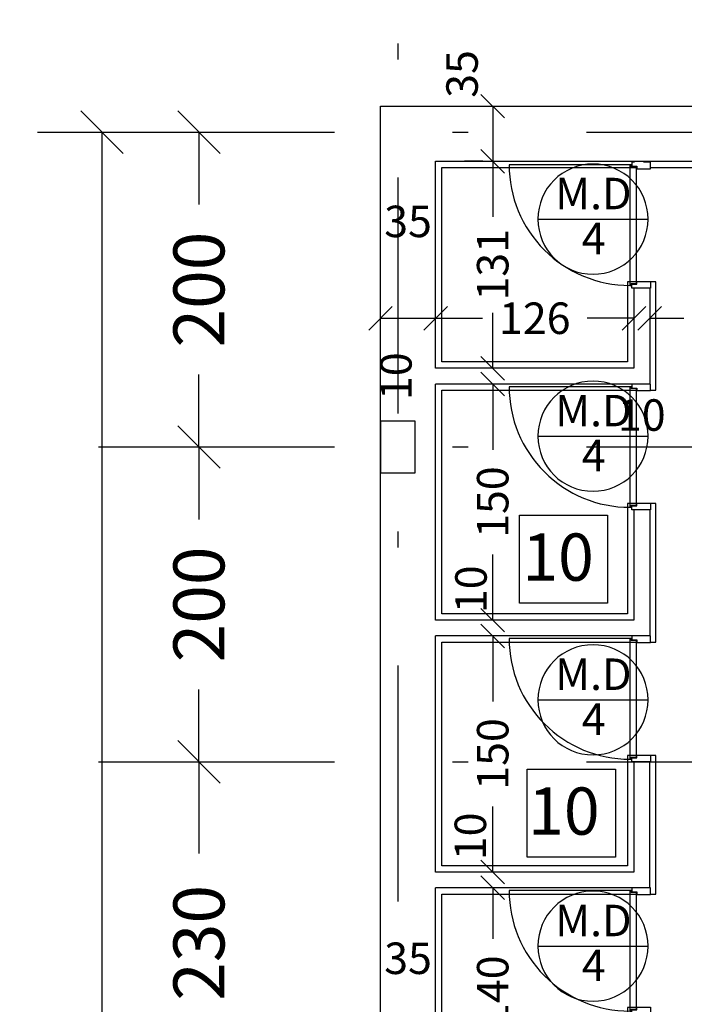
# Model space of a CAD drawing. Units: millimetres. Extents: x 193 to 547, y 2 to 125.
# Drawn here: x 291 to 296, y 42 to 48 of the extents above; entities that cross this region are included whole.
import ezdxf
from ezdxf.enums import TextEntityAlignment as Align

# ---------------------------------------------------------------- set-up
doc = ezdxf.new("R2010")
doc.units = ezdxf.units.MM
doc.header["$MEASUREMENT"] = 0
doc.linetypes.add('DASHDOT', pattern=[1, 0.5, -0.25, 0, -0.25])
doc.linetypes.add('HIDDEN', pattern=[0.375, 0.25, -0.125])
for name, color, linetype in [('AXIS-DASHDOT', 9, 'HIDDEN'), ('COLUMN', 6, 'Continuous'), ('DIM', 115, 'Continuous'), ('DOOR', 110, 'Continuous'), ('ELEV-1', 131, 'Continuous'), ('finishing', 2, 'Continuous'), ('TEXT-0', 163, 'Continuous'), ('TEXT-1', 255, 'Continuous'), ('TEXT-3', 123, 'Continuous'), ('WALL-100', 1, 'Continuous'), ('WINDOW-TYPE', 73, 'Continuous')]:
    doc.layers.add(name, color=color, linetype=linetype)
doc.styles.add('ROMANC', font='ROMANC.SHX')
doc.styles.add('ROMANS', font='romans.shx', dxfattribs={"height": 0.2})
doc.dimstyles.new('DIM', dxfattribs={"dimtxt": 0.18, "dimasz": 0.15, "dimexe": 0.18, "dimexo": 0.0625, "dimgap": 0.09, "dimtad": 0, "dimlfac": 100, "dimzin": 12, "dimdsep": 46, "dimtxsty": 'Standard', "dimblk1": 'OBLIQUE', "dimblk2": 'OBLIQUE', "dimsah": 1, "dimcen": 0.09, "dimadec": 0, "dimazin": 0, "dimtfac": 1, "dimtdec": 4, "dimtofl": 0, "dimtmove": 2, "dimatfit": 3, "dimldrblk": 'OBLIQUE', "dimfxl": 1, "dimtolj": 1, "dimtzin": 0, "dimarcsym": 0})
doc.dimstyles.new('inter', dxfattribs={"dimtxt": 0.2, "dimasz": 0.15, "dimexe": 0.18, "dimexo": 0.0625, "dimgap": 0.09, "dimtad": 0, "dimlfac": 100, "dimzin": 12, "dimdsep": 46, "dimtxsty": 'ROMANS', "dimblk1": 'OBLIQUE', "dimblk2": 'OBLIQUE', "dimsah": 1, "dimcen": 0.09, "dimclrd": 256, "dimclre": 256, "dimclrt": 256, "dimadec": 0, "dimazin": 0, "dimtfac": 1, "dimtofl": 0, "dimtmove": 2, "dimatfit": 3, "dimldrblk": 'OBLIQUE', "dimfxl": 1, "dimtolj": 1, "dimtzin": 0, "dimarcsym": 0})

# ---------------------------------------------------------------- blocks, each defined once
blk = doc.blocks.new('dorr')
at = {"layer": 'DOOR'}
for points in [[(52.7701, 76.2157), (52.7701, 76.1999), (52.7938, 76.1999), (52.7938, 76.2314), (52.8096, 76.2314), (52.8096, 76.3109), (52.7701, 76.3109), (52.7701, 76.2709)], [(53.5201, 76.2157), (53.5201, 76.1999), (53.4964, 76.1999), (53.4964, 76.2314), (53.4806, 76.2314), (53.4806, 76.3109), (53.5201, 76.3109), (53.5201, 76.2709)], [(52.7859, 76.188), (52.7859, 76.1959), (52.7978, 76.1959), (52.7978, 76.2275), (53.4925, 76.2275), (53.4925, 76.1959), (53.5043, 76.1959), (53.5043, 76.188), (52.7859, 76.188)]]:
    blk.add_lwpolyline(points, dxfattribs=at)
blk.add_lwpolyline([(53.5043, 76.188), (53.5043, 75.4696, -0.414214), (52.7859, 76.188)], format="xyb", dxfattribs=at)
blk = doc.blocks.new('Ald1')
blk.add_line((-0.274, 0.2772), (-0.974, 0.2772))
blk.add_circle((-0.624, 0.2772), 0.35)
at = {"layer": 'TEXT-0', "style": 'ROMANS'}
blk.add_attdef('55', text='', height=0.2, dxfattribs=at).set_placement((-0.6277, 0.1285), align=Align.MIDDLE)
at = {"layer": 'TEXT-1', "style": 'ROMANS'}
blk.add_attdef('ALD', text='', height=0.2, dxfattribs=at).set_placement((-0.6265, 0.4139), align=Align.MIDDLE)
blk = doc.blocks.new('_OBLIQUE')
at = {"color": 0, "linetype": 'ByBlock'}
blk.add_line((-0.5, -0.5), (0.5, 0.5), dxfattribs=at)
blk = doc.blocks.new('*D784')
at = {"layer": 'DEFPOINTS', "color": 0, "transparency": 16777216}
for p in [(291.3769, 47.3653), (291.4436, 25.8653), (291.8993, 25.8653)]:
    blk.add_point(p, dxfattribs=at)
at = {"layer": 'DIM', "color": 0, "lineweight": -2, "transparency": 16777216}
for p, q in [((291.4894, 47.3653), (292.2233, 47.3653)), ((291.8993, 47.3653), (291.8993, 37.7769)), ((291.8993, 25.8653), (291.8993, 36.4269)), ((291.5561, 25.8653), (292.2233, 25.8653))]:
    blk.add_line(p, q, dxfattribs=at)
at = {"layer": 'DIM', "color": 0, "lineweight": -2, "transparency": 16777216, "xscale": 0.27, "yscale": 0.27, "zscale": 0.27}
for p, rotation in [((291.8993, 47.3653), 90), ((291.8993, 25.8653), 270)]:
    blk.add_blockref('_OBLIQUE', p, dxfattribs=dict(at, rotation=rotation))
at = {"layer": 'DIM', "color": 0, "transparency": 16777216, "insert": (291.8993, 37.1019), "char_height": 0.324, "attachment_point": 5, "rotation": 90}
blk.add_mtext('\\A1;2150', dxfattribs=at)
blk = doc.blocks.new('*D789')
at = {"layer": 'DEFPOINTS', "color": 0, "transparency": 16777216}
for p in [(291.9734, 47.3653), (291.9734, 45.3653), (292.5155, 45.3653)]:
    blk.add_point(p, dxfattribs=at)
at = {"layer": 'DIM', "color": 0, "lineweight": -2, "transparency": 16777216}
for p, q in [((292.0859, 47.3653), (292.8395, 47.3653)), ((292.5155, 47.3653), (292.5155, 46.9053)), ((292.5155, 45.3653), (292.5155, 45.8253)), ((292.0859, 45.3653), (292.8395, 45.3653))]:
    blk.add_line(p, q, dxfattribs=at)
at = {"layer": 'DIM', "color": 0, "lineweight": -2, "transparency": 16777216, "xscale": 0.27, "yscale": 0.27, "zscale": 0.27}
for p, rotation in [((292.5155, 47.3653), 90), ((292.5155, 45.3653), 270)]:
    blk.add_blockref('_OBLIQUE', p, dxfattribs=dict(at, rotation=rotation))
at = {"layer": 'DIM', "color": 0, "transparency": 16777216, "insert": (292.5155, 46.3653), "char_height": 0.324, "attachment_point": 5, "rotation": 90}
blk.add_mtext('\\A1;200', dxfattribs=at)
blk = doc.blocks.new('*D790')
at = {"layer": 'DEFPOINTS', "color": 0, "transparency": 16777216}
for p in [(291.9734, 43.3653), (292.0859, 41.0653), (292.5155, 41.0653)]:
    blk.add_point(p, dxfattribs=at)
at = {"layer": 'DIM', "color": 0, "lineweight": -2, "transparency": 16777216}
for p, q in [((292.0859, 43.3653), (292.8395, 43.3653)), ((292.5155, 43.3653), (292.5155, 42.7823)), ((292.5155, 41.0653), (292.5155, 41.6483)), ((292.1984, 41.0653), (292.8395, 41.0653))]:
    blk.add_line(p, q, dxfattribs=at)
at = {"layer": 'DIM', "color": 0, "lineweight": -2, "transparency": 16777216, "xscale": 0.27, "yscale": 0.27, "zscale": 0.27}
for p, rotation in [((292.5155, 43.3653), 90), ((292.5155, 41.0653), 270)]:
    blk.add_blockref('_OBLIQUE', p, dxfattribs=dict(at, rotation=rotation))
at = {"layer": 'DIM', "color": 0, "transparency": 16777216, "insert": (292.5155, 42.2153), "char_height": 0.324, "attachment_point": 5, "rotation": 90}
blk.add_mtext('\\A1;230', dxfattribs=at)
blk = doc.blocks.new('*D791')
at = {"layer": 'DEFPOINTS', "color": 0, "transparency": 16777216}
for p in [(291.9734, 45.3653), (291.9734, 43.3653), (292.5155, 43.3653)]:
    blk.add_point(p, dxfattribs=at)
at = {"layer": 'DIM', "color": 0, "lineweight": -2, "transparency": 16777216}
for p, q in [((292.0859, 45.3653), (292.8395, 45.3653)), ((292.5155, 45.3653), (292.5155, 44.9053)), ((292.5155, 43.3653), (292.5155, 43.8253)), ((292.0859, 43.3653), (292.8395, 43.3653))]:
    blk.add_line(p, q, dxfattribs=at)
at = {"layer": 'DIM', "color": 0, "lineweight": -2, "transparency": 16777216, "xscale": 0.27, "yscale": 0.27, "zscale": 0.27}
for p, rotation in [((292.5155, 45.3653), 90), ((292.5155, 43.3653), 270)]:
    blk.add_blockref('_OBLIQUE', p, dxfattribs=dict(at, rotation=rotation))
at = {"layer": 'DIM', "color": 0, "transparency": 16777216, "insert": (292.5155, 44.3653), "char_height": 0.324, "attachment_point": 5, "rotation": 90}
blk.add_mtext('\\A1;200', dxfattribs=at)
blk = doc.blocks.new('*D815')
at = {"layer": 'DEFPOINTS', "color": 0, "transparency": 16777216}
for p in [(293.669, 46.1833), (294.019, 46.1833), (294.019, 46.1833)]:
    blk.add_point(p, dxfattribs=at)
at = {"layer": 'DIM', "lineweight": -2, "transparency": 16777216}
for p, q in [((293.669, 46.2458), (293.669, 46.3633)), ((294.019, 46.2458), (294.019, 46.3633)), ((293.669, 46.1833), (294.019, 46.1833))]:
    blk.add_line(p, q, dxfattribs=at)
at = {"layer": 'DIM', "lineweight": -2, "transparency": 16777216, "xscale": 0.15, "yscale": 0.15, "zscale": 0.15, "rotation": 180}
blk.add_blockref('_OBLIQUE', (293.669, 46.1833), dxfattribs=at)
at = {"layer": 'DIM', "lineweight": -2, "transparency": 16777216, "xscale": 0.15, "yscale": 0.15, "zscale": 0.15}
blk.add_blockref('_OBLIQUE', (294.019, 46.1833), dxfattribs=at)
at = {"layer": 'DIM', "transparency": 16777216, "insert": (293.844, 46.7983), "char_height": 0.2, "attachment_point": 5, "style": 'ROMANS'}
blk.add_mtext('\\A1;35', dxfattribs=at)
blk = doc.blocks.new('*D816')
at = {"layer": 'DEFPOINTS', "color": 0, "transparency": 16777216}
for p in [(294.019, 46.1833), (295.279, 46.1833), (295.279, 46.1833)]:
    blk.add_point(p, dxfattribs=at)
at = {"layer": 'DIM', "lineweight": -2, "transparency": 16777216}
for p, q in [((294.019, 46.2458), (294.019, 46.3633)), ((294.019, 46.1833), (294.3161, 46.1833)), ((295.279, 46.1833), (294.9819, 46.1833)), ((295.279, 46.1208), (295.279, 46.0033))]:
    blk.add_line(p, q, dxfattribs=at)
at = {"layer": 'DIM', "lineweight": -2, "transparency": 16777216, "xscale": 0.15, "yscale": 0.15, "zscale": 0.15, "rotation": 180}
blk.add_blockref('_OBLIQUE', (294.019, 46.1833), dxfattribs=at)
at = {"layer": 'DIM', "lineweight": -2, "transparency": 16777216, "xscale": 0.15, "yscale": 0.15, "zscale": 0.15}
blk.add_blockref('_OBLIQUE', (295.279, 46.1833), dxfattribs=at)
at = {"layer": 'DIM', "transparency": 16777216, "insert": (294.649, 46.1833), "char_height": 0.2, "attachment_point": 5, "style": 'ROMANS'}
blk.add_mtext('\\A1;126', dxfattribs=at)
blk = doc.blocks.new('*D817')
at = {"layer": 'DEFPOINTS', "color": 0, "transparency": 16777216}
for p in [(295.279, 46.1833), (295.379, 46.1833), (295.379, 46.1833)]:
    blk.add_point(p, dxfattribs=at)
at = {"layer": 'DIM', "lineweight": -2, "transparency": 16777216}
for p, q in [((295.279, 46.1833), (295.129, 46.1833)), ((295.379, 46.1833), (295.529, 46.1833)), ((295.279, 46.1208), (295.279, 46.0033)), ((295.379, 46.1208), (295.379, 46.0033))]:
    blk.add_line(p, q, dxfattribs=at)
at = {"layer": 'DIM', "lineweight": -2, "transparency": 16777216, "xscale": 0.15, "yscale": 0.15, "zscale": 0.15}
blk.add_blockref('_OBLIQUE', (295.279, 46.1833), dxfattribs=at)
at = {"layer": 'DIM', "lineweight": -2, "transparency": 16777216, "xscale": 0.15, "yscale": 0.15, "zscale": 0.15, "rotation": 180}
blk.add_blockref('_OBLIQUE', (295.379, 46.1833), dxfattribs=at)
at = {"layer": 'DIM', "transparency": 16777216, "insert": (295.329, 45.5683), "char_height": 0.2, "attachment_point": 5, "style": 'ROMANS'}
blk.add_mtext('\\A1;10', dxfattribs=at)
blk = doc.blocks.new('*D818')
at = {"layer": 'DEFPOINTS', "color": 0, "transparency": 16777216}
for p in [(295.379, 46.1833), (296.479, 46.1833), (296.479, 46.1833)]:
    blk.add_point(p, dxfattribs=at)
at = {"layer": 'DIM', "lineweight": -2, "transparency": 16777216}
for p, q in [((295.379, 46.1833), (295.5961, 46.1833)), ((296.479, 46.1833), (296.2619, 46.1833)), ((295.379, 46.1208), (295.379, 46.0033)), ((296.479, 46.1208), (296.479, 46.0033))]:
    blk.add_line(p, q, dxfattribs=at)
at = {"layer": 'DIM', "lineweight": -2, "transparency": 16777216, "xscale": 0.15, "yscale": 0.15, "zscale": 0.15, "rotation": 180}
blk.add_blockref('_OBLIQUE', (295.379, 46.1833), dxfattribs=at)
at = {"layer": 'DIM', "lineweight": -2, "transparency": 16777216, "xscale": 0.15, "yscale": 0.15, "zscale": 0.15}
blk.add_blockref('_OBLIQUE', (296.479, 46.1833), dxfattribs=at)
at = {"layer": 'DIM', "transparency": 16777216, "insert": (295.929, 46.1833), "char_height": 0.2, "attachment_point": 5, "style": 'ROMANS'}
blk.add_mtext('\\A1;110', dxfattribs=at)
blk = doc.blocks.new('*D883')
at = {"layer": 'DEFPOINTS', "color": 0, "transparency": 16777216}
for p in [(293.669, 41.5025), (294.019, 41.5025), (294.019, 41.5025)]:
    blk.add_point(p, dxfattribs=at)
at = {"layer": 'DIM', "lineweight": -2, "transparency": 16777216}
for p, q in [((294.019, 41.565), (294.019, 41.6825)), ((293.669, 41.5025), (294.019, 41.5025)), ((293.669, 41.44), (293.669, 41.3225))]:
    blk.add_line(p, q, dxfattribs=at)
at = {"layer": 'DIM', "lineweight": -2, "transparency": 16777216, "xscale": 0.15, "yscale": 0.15, "zscale": 0.15, "rotation": 180}
blk.add_blockref('_OBLIQUE', (293.669, 41.5025), dxfattribs=at)
at = {"layer": 'DIM', "lineweight": -2, "transparency": 16777216, "xscale": 0.15, "yscale": 0.15, "zscale": 0.15}
blk.add_blockref('_OBLIQUE', (294.019, 41.5025), dxfattribs=at)
at = {"layer": 'DIM', "transparency": 16777216, "insert": (293.844, 42.1175), "char_height": 0.2, "attachment_point": 5, "style": 'ROMANS'}
blk.add_mtext('\\A1;35', dxfattribs=at)
blk = doc.blocks.new('*D916')
at = {"layer": 'DEFPOINTS', "color": 0, "transparency": 16777216}
for p in [(294.3818, 47.5303), (294.3818, 47.1803), (294.3818, 47.1803)]:
    blk.add_point(p, dxfattribs=at)
at = {"layer": 'DIM', "lineweight": -2, "transparency": 16777216}
for p, q in [((294.3818, 47.5303), (294.3818, 47.1803)), ((294.4443, 47.5303), (294.5618, 47.5303)), ((294.3193, 47.1803), (294.2018, 47.1803))]:
    blk.add_line(p, q, dxfattribs=at)
at = {"layer": 'DIM', "lineweight": -2, "transparency": 16777216, "xscale": 0.15, "yscale": 0.15, "zscale": 0.15}
for p, rotation in [((294.3818, 47.5303), 90), ((294.3818, 47.1803), 270)]:
    blk.add_blockref('_OBLIQUE', p, dxfattribs=dict(at, rotation=rotation))
at = {"layer": 'DIM', "transparency": 16777216, "insert": (294.1872, 47.7349), "char_height": 0.2, "attachment_point": 5, "rotation": 90, "style": 'ROMANS'}
blk.add_mtext('\\A1;35', dxfattribs=at)
blk = doc.blocks.new('*D917')
at = {"layer": 'DEFPOINTS', "color": 0, "transparency": 16777216}
for p in [(294.3818, 47.1803), (294.3818, 45.8653), (294.3818, 45.8653)]:
    blk.add_point(p, dxfattribs=at)
at = {"layer": 'DIM', "lineweight": -2, "transparency": 16777216}
for p, q in [((294.3193, 47.1803), (294.2018, 47.1803)), ((294.3818, 47.1803), (294.3818, 46.8271)), ((294.3818, 45.8653), (294.3818, 46.2186)), ((294.3193, 45.8653), (294.2018, 45.8653))]:
    blk.add_line(p, q, dxfattribs=at)
at = {"layer": 'DIM', "lineweight": -2, "transparency": 16777216, "xscale": 0.15, "yscale": 0.15, "zscale": 0.15}
for p, rotation in [((294.3818, 47.1803), 90), ((294.3818, 45.8653), 270)]:
    blk.add_blockref('_OBLIQUE', p, dxfattribs=dict(at, rotation=rotation))
at = {"layer": 'DIM', "transparency": 16777216, "insert": (294.3818, 46.5228), "char_height": 0.2, "attachment_point": 5, "rotation": 90, "style": 'ROMANS'}
blk.add_mtext('\\A1;131', dxfattribs=at)
blk = doc.blocks.new('*D918')
at = {"layer": 'DEFPOINTS', "color": 0, "transparency": 16777216}
for p in [(294.3818, 45.8653), (294.3818, 45.7653), (294.3818, 45.7653)]:
    blk.add_point(p, dxfattribs=at)
at = {"layer": 'DIM', "lineweight": -2, "transparency": 16777216}
for p, q in [((294.3818, 45.8653), (294.3818, 46.0153)), ((294.3193, 45.8653), (294.2018, 45.8653)), ((294.3193, 45.7653), (294.2018, 45.7653)), ((294.3818, 45.7653), (294.3818, 45.6153))]:
    blk.add_line(p, q, dxfattribs=at)
at = {"layer": 'DIM', "lineweight": -2, "transparency": 16777216, "xscale": 0.15, "yscale": 0.15, "zscale": 0.15}
for p, rotation in [((294.3818, 45.8653), 270), ((294.3818, 45.7653), 90)]:
    blk.add_blockref('_OBLIQUE', p, dxfattribs=dict(at, rotation=rotation))
at = {"layer": 'DIM', "transparency": 16777216, "insert": (293.7668, 45.8153), "char_height": 0.2, "attachment_point": 5, "rotation": 90, "style": 'ROMANS'}
blk.add_mtext('\\A1;10', dxfattribs=at)
blk = doc.blocks.new('*D919')
at = {"layer": 'DEFPOINTS', "color": 0, "transparency": 16777216}
for p in [(294.3818, 45.7653), (294.3818, 44.2653), (294.3818, 44.2653)]:
    blk.add_point(p, dxfattribs=at)
at = {"layer": 'DIM', "lineweight": -2, "transparency": 16777216}
for p, q in [((294.3193, 45.7653), (294.2018, 45.7653)), ((294.3818, 45.7653), (294.3818, 45.3482)), ((294.3818, 44.2653), (294.3818, 44.6825)), ((294.3193, 44.2653), (294.2018, 44.2653))]:
    blk.add_line(p, q, dxfattribs=at)
at = {"layer": 'DIM', "lineweight": -2, "transparency": 16777216, "xscale": 0.15, "yscale": 0.15, "zscale": 0.15}
for p, rotation in [((294.3818, 45.7653), 90), ((294.3818, 44.2653), 270)]:
    blk.add_blockref('_OBLIQUE', p, dxfattribs=dict(at, rotation=rotation))
at = {"layer": 'DIM', "transparency": 16777216, "insert": (294.3818, 45.0153), "char_height": 0.2, "attachment_point": 5, "rotation": 90, "style": 'ROMANS'}
blk.add_mtext('\\A1;150', dxfattribs=at)
blk = doc.blocks.new('*D920')
at = {"layer": 'DEFPOINTS', "color": 0, "transparency": 16777216}
for p in [(294.3818, 44.2653), (294.3818, 44.1653), (294.3818, 44.1653)]:
    blk.add_point(p, dxfattribs=at)
at = {"layer": 'DIM', "lineweight": -2, "transparency": 16777216}
for p, q in [((294.3818, 44.2653), (294.3818, 44.4153)), ((294.3193, 44.2653), (294.2018, 44.2653)), ((294.3193, 44.1653), (294.2018, 44.1653)), ((294.3818, 44.1653), (294.3818, 44.0153))]:
    blk.add_line(p, q, dxfattribs=at)
at = {"layer": 'DIM', "lineweight": -2, "transparency": 16777216, "xscale": 0.15, "yscale": 0.15, "zscale": 0.15}
for p, rotation in [((294.3818, 44.2653), 270), ((294.3818, 44.1653), 90)]:
    blk.add_blockref('_OBLIQUE', p, dxfattribs=dict(at, rotation=rotation))
at = {"layer": 'DIM', "transparency": 16777216, "insert": (294.2438, 44.4617), "char_height": 0.2, "attachment_point": 5, "rotation": 90, "style": 'ROMANS'}
blk.add_mtext('\\A1;10', dxfattribs=at)
blk = doc.blocks.new('*D921')
at = {"layer": 'DEFPOINTS', "color": 0, "transparency": 16777216}
for p in [(294.3818, 44.1653), (294.3818, 42.6653), (294.3818, 42.6653)]:
    blk.add_point(p, dxfattribs=at)
at = {"layer": 'DIM', "lineweight": -2, "transparency": 16777216}
for p, q in [((294.3193, 44.1653), (294.2018, 44.1653)), ((294.3818, 44.1653), (294.3818, 43.7482)), ((294.3818, 42.6653), (294.3818, 43.0825)), ((294.3193, 42.6653), (294.2018, 42.6653))]:
    blk.add_line(p, q, dxfattribs=at)
at = {"layer": 'DIM', "lineweight": -2, "transparency": 16777216, "xscale": 0.15, "yscale": 0.15, "zscale": 0.15}
for p, rotation in [((294.3818, 44.1653), 90), ((294.3818, 42.6653), 270)]:
    blk.add_blockref('_OBLIQUE', p, dxfattribs=dict(at, rotation=rotation))
at = {"layer": 'DIM', "transparency": 16777216, "insert": (294.3818, 43.4153), "char_height": 0.2, "attachment_point": 5, "rotation": 90, "style": 'ROMANS'}
blk.add_mtext('\\A1;150', dxfattribs=at)
blk = doc.blocks.new('*D922')
at = {"layer": 'DEFPOINTS', "color": 0, "transparency": 16777216}
for p in [(294.3818, 42.6653), (294.3818, 42.5653), (294.3818, 42.5653)]:
    blk.add_point(p, dxfattribs=at)
at = {"layer": 'DIM', "lineweight": -2, "transparency": 16777216}
for p, q in [((294.3818, 42.6653), (294.3818, 42.8153)), ((294.3193, 42.6653), (294.2018, 42.6653)), ((294.3193, 42.5653), (294.2018, 42.5653)), ((294.3818, 42.5653), (294.3818, 42.4153))]:
    blk.add_line(p, q, dxfattribs=at)
at = {"layer": 'DIM', "lineweight": -2, "transparency": 16777216, "xscale": 0.15, "yscale": 0.15, "zscale": 0.15}
for p, rotation in [((294.3818, 42.6653), 270), ((294.3818, 42.5653), 90)]:
    blk.add_blockref('_OBLIQUE', p, dxfattribs=dict(at, rotation=rotation))
at = {"layer": 'DIM', "transparency": 16777216, "insert": (294.2398, 42.8918), "char_height": 0.2, "attachment_point": 5, "rotation": 90, "style": 'ROMANS'}
blk.add_mtext('\\A1;10', dxfattribs=at)
blk = doc.blocks.new('*D923')
at = {"layer": 'DEFPOINTS', "color": 0, "transparency": 16777216}
for p in [(294.3818, 42.5653), (294.3818, 41.1653), (294.3818, 41.1653)]:
    blk.add_point(p, dxfattribs=at)
at = {"layer": 'DIM', "lineweight": -2, "transparency": 16777216}
for p, q in [((294.3193, 42.5653), (294.2018, 42.5653)), ((294.3818, 42.5653), (294.3818, 42.2412)), ((294.3818, 41.1653), (294.3818, 41.5755)), ((294.3193, 41.1653), (294.2018, 41.1653))]:
    blk.add_line(p, q, dxfattribs=at)
at = {"layer": 'DIM', "lineweight": -2, "transparency": 16777216, "xscale": 0.15, "yscale": 0.15, "zscale": 0.15}
for p, rotation in [((294.3818, 42.5653), 90), ((294.3818, 41.1653), 270)]:
    blk.add_blockref('_OBLIQUE', p, dxfattribs=dict(at, rotation=rotation))
at = {"layer": 'DIM', "transparency": 16777216, "insert": (294.3818, 41.9084), "char_height": 0.2, "attachment_point": 5, "rotation": 90, "style": 'ROMANS'}
blk.add_mtext('\\A1;140', dxfattribs=at)

msp = doc.modelspace()

# ---------------------------------------------------------------- linework, layer by layer
at = {"layer": 'AXIS-DASHDOT', "linetype": 'DASHDOT', "ltscale": 3}
for p, q in [((293.7790019, 50.1775115), (293.7790019, 25.3743333)), ((291.8768894, 47.3653429), (317.4200772, 47.3653429)), ((291.8768894, 45.3653429), (317.4200772, 45.3653429)), ((291.8768894, 43.3653429), (317.3776765, 43.3653429))]:
    msp.add_line(p, q, dxfattribs=at)
at = {"layer": 'COLUMN', "elevation": 0}
msp.add_lwpolyline([(293.8890019, 45.2003429), (293.8890019, 45.5303429), (293.6690019, 45.5303429), (293.6690019, 45.2003429)], close=True, dxfattribs=at)
at = {"layer": 'ELEV-1', "elevation": 0}
for points in [[(294.5518101, 44.9331215), (295.1118101, 44.9331215), (295.1118101, 44.3731215), (294.5518101, 44.3731215), (294.5518101, 44.9331215)], [(294.6013172, 43.3198186), (295.1613172, 43.3198186), (295.1613172, 42.7598186), (294.6013172, 42.7598186), (294.6013172, 43.3198186)]]:
    msp.add_lwpolyline(points, dxfattribs=at)
at = {"layer": 'finishing', "elevation": 0}
for points in [[(295.2979493, 46.4150798), (295.2390019, 46.4150798), (295.2390019, 45.9053429), (294.0590019, 45.9053429), (294.0590019, 47.1403429), (295.2979493, 47.1403429)], [(295.3832124, 47.1403429), (296.4653177, 47.1403429)], [(295.3832124, 45.7253429), (295.4190019, 45.7253429), (295.4190019, 46.4150798), (295.3832124, 46.4150798)], [(295.2979493, 45.0053429), (295.2390019, 45.0053429), (295.2390019, 44.3053429), (294.0590019, 44.3053429), (294.0590019, 45.7253429), (295.2979493, 45.7253429)], [(295.3832124, 44.1253429), (295.4190019, 44.1253429), (295.4190019, 45.0053429), (295.3832124, 45.0053429)], [(295.2979493, 43.4053429), (295.2390019, 43.4053429), (295.2390019, 42.7053429), (294.0590019, 42.7053429), (294.0590019, 44.1253429), (295.2979493, 44.1253429)], [(295.3832124, 42.5253429), (295.4190019, 42.5253429), (295.4190019, 43.4053429), (295.3832124, 43.4053429)], [(295.2979493, 41.8053429), (295.2390019, 41.8053429), (295.2390019, 41.2053429), (294.0590019, 41.2053429), (294.0590019, 42.5253429), (295.2979493, 42.5253429)]]:
    msp.add_lwpolyline(points, dxfattribs=at)
at = {"layer": 'TEXT-3'}
msp.add_line((294.3818383, 47.5303429), (294.3818383, 47.1803429), dxfattribs=at)
at = {"layer": 'WALL-100'}
for p, q in [((293.6690019, 47.5303429), (303.7790019, 47.5303429)), ((293.6690019, 37.3682365), (293.6690019, 47.5303429)), ((294.0190019, 47.1803429), (295.6690019, 47.1803429)), ((294.0190019, 45.8653429), (294.0190019, 47.1803429)), ((295.3790019, 46.3750798), (295.2790019, 46.3750798)), ((295.2790019, 46.3750798), (295.2790019, 45.8653429)), ((295.3790019, 46.3750798), (295.3790019, 45.7653429)), ((295.2790019, 45.8653429), (294.0190019, 45.8653429)), ((294.0190019, 44.2653429), (294.0190019, 45.7653429)), ((295.3790019, 45.7653429), (294.0190019, 45.7653429)), ((295.3790019, 44.9653429), (295.2790019, 44.9653429)), ((295.2790019, 44.9653429), (295.2790019, 44.2653429)), ((295.3790019, 44.9653429), (295.3790019, 44.1653429)), ((295.2790019, 44.2653429), (294.0190019, 44.2653429)), ((294.0190019, 42.6653429), (294.0190019, 44.1653429)), ((295.3790019, 44.1653429), (294.0190019, 44.1653429)), ((295.2790019, 43.3653429), (295.2790019, 42.6653429)), ((295.3790019, 43.3653429), (295.2790019, 43.3653429)), ((295.3790019, 42.5653429), (295.3790019, 43.3653429)), ((295.2790019, 42.6653429), (294.0190019, 42.6653429)), ((294.0190019, 41.1653429), (294.0190019, 42.5653429)), ((295.3790019, 42.5653429), (294.0190019, 42.5653429))]:
    msp.add_line(p, q, dxfattribs=at)

# ---------------------------------------------------------------- block references
at = {"layer": 'DOOR', "xscale": -1.066666666666436, "yscale": 1.066666666666436, "zscale": 1.066666666666454, "rotation": 270}
for p in [(213.9848999, -9.9130519), (213.9848999, -11.3227888), (213.9848999, -12.9227888), (213.9848999, -14.5227888)]:
    msp.add_blockref('dorr', p, dxfattribs=at)
at = {"layer": 'WINDOW-TYPE'}
ref = msp.add_blockref('Ald1', (294.395048, 46.5355999), dxfattribs=dict(at, xscale=-1))
ref.add_attrib('55', '4', dxfattribs={"layer": 'TEXT-0', "height": 0.2, "style": 'ROMANS'}).set_placement((295.0227275, 46.6641447), align=Align.MIDDLE)
ref.add_attrib('ALD', 'M.D', dxfattribs={"layer": 'TEXT-1', "height": 0.2, "style": 'ROMANS'}).set_placement((295.021523, 46.9494804), align=Align.MIDDLE)
ref = msp.add_blockref('Ald1', (294.395048, 45.1567891), dxfattribs=dict(at, xscale=-1))
ref.add_attrib('55', '4', dxfattribs={"layer": 'TEXT-0', "height": 0.2, "style": 'ROMANS'}).set_placement((295.0227275, 45.2853339), align=Align.MIDDLE)
ref.add_attrib('ALD', 'M.D', dxfattribs={"layer": 'TEXT-1', "height": 0.2, "style": 'ROMANS'}).set_placement((295.021523, 45.5706697), align=Align.MIDDLE)
ref = msp.add_blockref('Ald1', (294.395048, 43.4820423), dxfattribs=dict(at, xscale=-1))
ref.add_attrib('55', '4', dxfattribs={"layer": 'TEXT-0', "height": 0.2, "style": 'ROMANS'}).set_placement((295.0227275, 43.6105871), align=Align.MIDDLE)
ref.add_attrib('ALD', 'M.D', dxfattribs={"layer": 'TEXT-1', "height": 0.2, "style": 'ROMANS'}).set_placement((295.021523, 43.8959228), align=Align.MIDDLE)
ref = msp.add_blockref('Ald1', (294.395048, 41.9176348), dxfattribs=dict(at, xscale=-1))
ref.add_attrib('55', '4', dxfattribs={"layer": 'TEXT-0', "height": 0.2, "style": 'ROMANS'}).set_placement((295.0227275, 42.0461796), align=Align.MIDDLE)
ref.add_attrib('ALD', 'M.D', dxfattribs={"layer": 'TEXT-1', "height": 0.2, "style": 'ROMANS'}).set_placement((295.021523, 42.3315154), align=Align.MIDDLE)

# ---------------------------------------------------------------- texts
at = {"layer": 'TEXT-1', "style": 'ROMANC'}
for p in [(294.5697694, 44.5159106), (294.606878, 42.9026078)]:
    msp.add_text('10', height=0.3, dxfattribs=at).set_placement(p)

# ---------------------------------------------------------------- dimensions: what is measured, and where the dimension line sits
at = {"layer": 'DIM'}
for base, p1, p2, picture, middle in [((294.3818383, 47.1803429), (294.3818383, 47.5303429), (294.3818383, 47.1803429), '*D916', (294.1872059, 47.7348791)), ((294.3818383, 44.1653429), (294.3818383, 44.2653429), (294.3818383, 44.1653429), '*D920', (294.2438328, 44.4617288)), ((294.3818383, 42.5653429), (294.3818383, 42.6653429), (294.3818383, 42.5653429), '*D922', (294.2398385, 42.8918014)), ((294.3818383, 41.1653429), (294.3818383, 42.5653429), (294.3818383, 41.1653429), '*D923', (294.3818383, 41.9083928))]:
    dim = msp.add_linear_dim(base=base, p1=p1, p2=p2, angle=90, dimstyle='inter', dxfattribs=at)
    dim.commit()
    dim.dimension.update_dxf_attribs({"geometry": picture, "text_midpoint": middle, "dimtype": 160})
dim = msp.add_linear_dim(base=(291.899337, 25.8653429), p1=(291.3768894, 47.3653429), p2=(291.4435911, 25.8653429), angle=90, dimstyle='DIM', override={"dimscale": 1.8}, dxfattribs=at)
dim.commit()
dim.dimension.update_dxf_attribs({"geometry": '*D784', "text_midpoint": (291.899337, 37.1018636), "dimtype": 160})
for base, p1, p2, picture, middle in [((292.5154708, 45.3653429), (291.9733627, 47.3653429), (291.9733627, 45.3653429), '*D789', (292.5154708, 46.3653429)), ((292.5154708, 43.3653429), (291.9733627, 45.3653429), (291.9733627, 43.3653429), '*D791', (292.5154708, 44.3653429)), ((292.5154708, 41.0653429), (291.9733627, 43.3653429), (292.0858627, 41.0653429), '*D790', (292.5154708, 42.2153429))]:
    dim = msp.add_linear_dim(base=base, p1=p1, p2=p2, angle=90, dimstyle='DIM', override={"dimscale": 1.8}, dxfattribs=at)
    dim.commit()
    dim.dimension.update_dxf_attribs({"geometry": picture, "text_midpoint": middle})
dim = msp.add_linear_dim(base=(294.3818383, 45.8653429), p1=(294.3818383, 47.1803429), p2=(294.3818383, 45.8653429), angle=90, text='131', dimstyle='inter', dxfattribs=at)
dim.commit()
dim.dimension.update_dxf_attribs({"geometry": '*D917', "text_midpoint": (294.3818383, 46.5228429)})
for p1, p2, picture, middle in [((293.6690019, 46.1833387), (294.0190019, 46.1833387), '*D815', (293.8440019, 46.7983387)), ((293.6690019, 41.5025471), (294.0190019, 41.5025471), '*D883', (293.8440019, 42.1175471))]:
    dim = msp.add_aligned_dim(p1=p1, p2=p2, distance=0, dimstyle='inter', dxfattribs=at)
    dim.commit()
    dim.dimension.update_dxf_attribs({"geometry": picture, "text_midpoint": middle})
for base, p1, p2, angle, picture, middle in [((295.2790019, 46.1833387), (294.0190019, 46.1833387), (295.2790019, 46.1833387), 180, '*D816', (294.6490019, 46.1833387)), ((296.4790019, 46.1833387), (295.3790019, 46.1833387), (296.4790019, 46.1833387), 180, '*D818', (295.9290019, 46.1833387)), ((295.3790019, 46.1833387), (295.2790019, 46.1833387), (295.3790019, 46.1833387), 180, '*D817', (295.3290019, 45.5683387)), ((294.3818383, 45.7653429), (294.3818383, 45.8653429), (294.3818383, 45.7653429), 90, '*D918', (293.7668383, 45.8153429)), ((294.3818383, 44.2653429), (294.3818383, 45.7653429), (294.3818383, 44.2653429), 90, '*D919', (294.3818383, 45.0153429)), ((294.3818383, 42.6653429), (294.3818383, 44.1653429), (294.3818383, 42.6653429), 90, '*D921', (294.3818383, 43.4153429))]:
    dim = msp.add_linear_dim(base=base, p1=p1, p2=p2, angle=angle, dimstyle='inter', dxfattribs=at)
    dim.commit()
    dim.dimension.update_dxf_attribs({"geometry": picture, "text_midpoint": middle})

doc.saveas('drawing.dxf')
